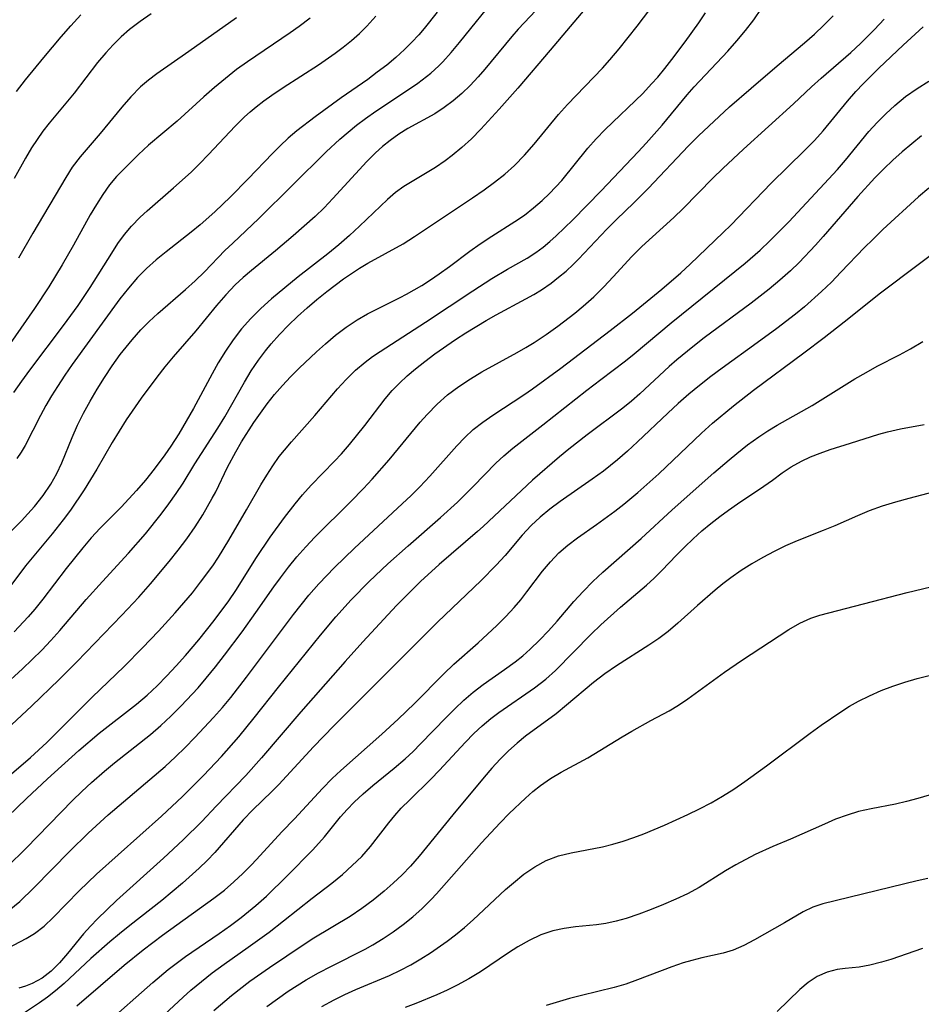
# Model space of a CAD drawing. Extents: x 2073220 to 2077939, y 3182907 to 3191109.
# Drawn here: x 2075973 to 2076093, y 3183528 to 3183660 of the extents above; entities that cross this region are included whole.
import ezdxf

# ---------------------------------------------------------------- set-up
doc = ezdxf.new("R2010")
doc.units = 0

msp = doc.modelspace()

# ---------------------------------------------------------------- linework, layer by layer
at = {"layer": 'Unknown_Line_Type', "color": 0}
for points in [[(2075970.38, 3183570.18, 2944), (2075973.03, 3183572.59, 2944), (2075975.59, 3183575.09, 2944), (2075976.83, 3183576.38, 2944), (2075978.03, 3183577.7, 2944), (2075981.56, 3183581.86, 2944), (2075983.74, 3183584.28, 2944), (2075987.23, 3183588.07, 2944), (2075989.47, 3183590.66, 2944), (2075991.6, 3183593.32, 2944), (2075992.61, 3183594.68, 2944), (2075993.59, 3183596.05, 2944), (2075994.51, 3183597.45, 2944), (2075996.11, 3183600.06, 2944), (2075999.17, 3183604.81, 2944), (2076000.09, 3183606.34, 2944), (2076002.75, 3183610.97, 2944), (2076003.65, 3183612.48, 2944), (2076004.61, 3183613.94, 2944), (2076005.53, 3183615.18, 2944), (2076006.29, 3183616.11, 2944), (2076007.43, 3183617.37, 2944), (2076008.62, 3183618.6, 2944), (2076009.85, 3183619.79, 2944), (2076011.12, 3183620.94, 2944), (2076012.42, 3183622.06, 2944), (2076013.75, 3183623.14, 2944), (2076015.98, 3183624.81, 2944), (2076018.14, 3183626.26, 2944), (2076019.25, 3183626.93, 2944), (2076023.98, 3183629.53, 2944), (2076025.5, 3183630.48, 2944), (2076033.26, 3183635.66, 2944), (2076034.81, 3183636.73, 2944), (2076036.22, 3183637.76, 2944), (2076037.57, 3183638.85, 2944), (2076038.86, 3183640, 2944), (2076040.22, 3183641.39, 2944), (2076041.5, 3183642.84, 2944), (2076044.75, 3183646.82, 2944), (2076045.98, 3183648.19, 2944), (2076050.64, 3183653.03, 2944), (2076051.65, 3183654.15, 2944), (2076052.9, 3183655.61, 2944), (2076055.3, 3183658.65, 2944), (2076058.69, 3183663.16, 2944)], [(2075970.08, 3183589.54, 2950), (2075972.88, 3183592.41, 2950), (2075973.76, 3183593.36, 2950), (2075974.62, 3183594.34, 2950), (2075975.77, 3183595.8, 2950), (2075976.81, 3183597.34, 2950), (2075977.62, 3183598.74, 2950), (2075978.31, 3183600.19, 2950), (2075979.66, 3183603.58, 2950), (2075980.39, 3183605.21, 2950), (2075981.2, 3183606.83, 2950), (2075982.08, 3183608.45, 2950), (2075983.01, 3183610.04, 2950), (2075983.99, 3183611.62, 2950), (2075985.02, 3183613.17, 2950), (2075986.11, 3183614.67, 2950), (2075987.7, 3183616.65, 2950), (2075988.88, 3183617.97, 2950), (2075989.99, 3183619.09, 2950), (2075991.15, 3183620.17, 2950), (2075994.84, 3183623.39, 2950), (2075996.13, 3183624.55, 2950), (2075997.37, 3183625.74, 2950), (2076000.11, 3183628.6, 2950), (2076001.16, 3183629.62, 2950), (2076004.68, 3183632.91, 2950), (2076013.68, 3183641.82, 2950), (2076015.48, 3183643.51, 2950), (2076016.6, 3183644.47, 2950), (2076017.75, 3183645.4, 2950), (2076018.93, 3183646.3, 2950), (2076020.33, 3183647.28, 2950), (2076024.57, 3183650.1, 2950), (2076025.95, 3183651.05, 2950), (2076027.68, 3183652.39, 2950), (2076028.74, 3183653.34, 2950), (2076029.27, 3183653.87, 2950), (2076030.42, 3183655.14, 2950), (2076031.53, 3183656.47, 2950), (2076036.63, 3183662.87, 2950)], [(2076049.49, 3183662.42, 2946), (2076043.67, 3183655.47, 2946), (2076039.31, 3183650.35, 2946), (2076036.83, 3183647.54, 2946), (2076034.36, 3183644.85, 2946), (2076033.11, 3183643.58, 2946), (2076031.83, 3183642.39, 2946), (2076030.55, 3183641.33, 2946), (2076029.6, 3183640.64, 2946), (2076028.29, 3183639.74, 2946), (2076026.99, 3183638.93, 2946), (2076024.06, 3183637.19, 2946), (2076022.97, 3183636.38, 2946), (2076021.9, 3183635.44, 2946), (2076018.15, 3183631.86, 2946), (2076016.78, 3183630.62, 2946), (2076015.36, 3183629.39, 2946), (2076013.9, 3183628.19, 2946), (2076009.94, 3183625.08, 2946), (2076006.36, 3183622.14, 2946), (2076004.93, 3183620.86, 2946), (2076003.57, 3183619.51, 2946), (2076002.36, 3183618.12, 2946), (2076001.24, 3183616.66, 2946), (2076000.2, 3183615.13, 2946), (2075999.23, 3183613.55, 2946), (2075998.41, 3183612.11, 2946), (2075995.9, 3183607.45, 2946), (2075994.94, 3183605.75, 2946), (2075993.93, 3183604.07, 2946), (2075992.88, 3183602.43, 2946), (2075992.06, 3183601.24, 2946), (2075990.64, 3183599.31, 2946), (2075989.49, 3183597.86, 2946), (2075988.3, 3183596.46, 2946), (2075986.22, 3183594.25, 2946), (2075983.4, 3183591.41, 2946), (2075982.23, 3183590.12, 2946), (2075981.09, 3183588.8, 2946), (2075978.87, 3183586.04, 2946), (2075975.76, 3183581.94, 2946), (2075974.69, 3183580.6, 2946), (2075973.78, 3183579.55, 2946), (2075971.89, 3183577.53, 2946)], [(2076042.52, 3183661.63, 2948), (2076039.38, 3183658.25, 2948), (2076038.53, 3183657.29, 2948), (2076034.92, 3183652.89, 2948), (2076034.02, 3183651.86, 2948), (2076032.94, 3183650.73, 2948), (2076031.82, 3183649.66, 2948), (2076030.65, 3183648.66, 2948), (2076029.45, 3183647.75, 2948), (2076028.2, 3183646.93, 2948), (2076024.61, 3183644.94, 2948), (2076023.4, 3183644.18, 2948), (2076022.22, 3183643.34, 2948), (2076021.23, 3183642.56, 2948), (2076020.29, 3183641.72, 2948), (2076019.11, 3183640.55, 2948), (2076014.58, 3183635.56, 2948), (2076013.41, 3183634.35, 2948), (2076012.19, 3183633.16, 2948), (2076010.74, 3183631.86, 2948), (2076009.26, 3183630.59, 2948), (2076006.87, 3183628.58, 2948), (2076003.66, 3183625.96, 2948), (2076002.56, 3183625, 2948), (2076001.51, 3183624.01, 2948), (2076000.23, 3183622.67, 2948), (2075999.01, 3183621.27, 2948), (2075996.21, 3183617.87, 2948), (2075993.2, 3183614.39, 2948), (2075992.09, 3183613.04, 2948), (2075991, 3183611.65, 2948), (2075988.9, 3183608.82, 2948), (2075986.92, 3183605.92, 2948), (2075985.96, 3183604.41, 2948), (2075985.04, 3183602.9, 2948), (2075982.96, 3183599.32, 2948), (2075981.26, 3183596.56, 2948), (2075979.43, 3183593.85, 2948), (2075978.46, 3183592.53, 2948), (2075977.01, 3183590.68, 2948), (2075973.43, 3183586.36, 2948), (2075971.18, 3183583.39, 2948)], [(2075971.57, 3183558.52, 2940), (2075974.1, 3183560.71, 2940), (2075976.26, 3183562.72, 2940), (2075982.33, 3183568.78, 2940), (2075986.63, 3183572.9, 2940), (2075989.09, 3183575.38, 2940), (2075991.24, 3183577.61, 2940), (2075993.48, 3183580.07, 2940), (2075994.64, 3183581.42, 2940), (2075995.77, 3183582.78, 2940), (2075996.86, 3183584.18, 2940), (2075998.48, 3183586.39, 2940), (2075999.24, 3183587.53, 2940), (2076000.64, 3183589.81, 2940), (2076003.03, 3183593.87, 2940), (2076004.94, 3183597.23, 2940), (2076005.71, 3183598.52, 2940), (2076006.53, 3183599.78, 2940), (2076007.4, 3183601.01, 2940), (2076008.09, 3183601.88, 2940), (2076009.01, 3183602.97, 2940), (2076012.17, 3183606.52, 2940), (2076015.17, 3183610.09, 2940), (2076016.34, 3183611.36, 2940), (2076017.58, 3183612.57, 2940), (2076018.9, 3183613.68, 2940), (2076019.88, 3183614.4, 2940), (2076020.89, 3183615.09, 2940), (2076026.95, 3183619.02, 2940), (2076033.29, 3183623.21, 2940), (2076035.86, 3183624.87, 2940), (2076037.96, 3183626.13, 2940), (2076040.56, 3183627.59, 2940), (2076041.75, 3183628.35, 2940), (2076042.74, 3183629.07, 2940), (2076043.63, 3183629.8, 2940), (2076044.48, 3183630.57, 2940), (2076046.69, 3183632.73, 2940), (2076050.47, 3183636.61, 2940), (2076055.42, 3183641.81, 2940), (2076056.51, 3183642.99, 2940), (2076058.65, 3183645.42, 2940), (2076062, 3183649.45, 2940), (2076062.95, 3183650.53, 2940), (2076067.42, 3183655.32, 2940), (2076068.64, 3183656.69, 2940), (2076069.81, 3183658.09, 2940), (2076070.91, 3183659.53, 2940), (2076071.95, 3183661.01, 2940)], [(2075971.61, 3183565.13, 2942), (2075974.23, 3183567.57, 2942), (2075977.93, 3183571.15, 2942), (2075980.3, 3183573.51, 2942), (2075986.31, 3183579.76, 2942), (2075988.58, 3183582.19, 2942), (2075990.17, 3183583.97, 2942), (2075992.67, 3183586.96, 2942), (2075993.87, 3183588.48, 2942), (2075995.03, 3183590.02, 2942), (2075996.13, 3183591.59, 2942), (2075997.17, 3183593.2, 2942), (2075998.43, 3183595.43, 2942), (2075998.89, 3183596.3, 2942), (2076000.48, 3183599.59, 2942), (2076001.57, 3183601.65, 2942), (2076002.36, 3183602.97, 2942), (2076004.01, 3183605.56, 2942), (2076004.87, 3183606.83, 2942), (2076005.77, 3183608.06, 2942), (2076006.77, 3183609.31, 2942), (2076007.83, 3183610.52, 2942), (2076008.92, 3183611.69, 2942), (2076010.05, 3183612.84, 2942), (2076012.38, 3183615.05, 2942), (2076013.57, 3183616.11, 2942), (2076014.94, 3183617.27, 2942), (2076016.36, 3183618.36, 2942), (2076017.83, 3183619.35, 2942), (2076019.22, 3183620.15, 2942), (2076023.57, 3183622.3, 2942), (2076024.43, 3183622.76, 2942), (2076026.48, 3183623.94, 2942), (2076027.65, 3183624.69, 2942), (2076028.79, 3183625.47, 2942), (2076030.18, 3183626.47, 2942), (2076032.92, 3183628.51, 2942), (2076034.3, 3183629.5, 2942), (2076035.83, 3183630.52, 2942), (2076038.92, 3183632.49, 2942), (2076040.2, 3183633.37, 2942), (2076041.42, 3183634.31, 2942), (2076042.6, 3183635.31, 2942), (2076043.55, 3183636.23, 2942), (2076045.2, 3183638.01, 2942), (2076048.68, 3183642.32, 2942), (2076049.83, 3183643.59, 2942), (2076051.03, 3183644.82, 2942), (2076056.04, 3183649.65, 2942), (2076057.24, 3183650.92, 2942), (2076058.06, 3183651.85, 2942), (2076059.01, 3183653.01, 2942), (2076059.93, 3183654.18, 2942), (2076061.71, 3183656.58, 2942), (2076063.54, 3183659.12, 2942), (2076064.46, 3183660.47, 2942)], [(2075990.26, 3183660.32, 2960), (2075988.76, 3183659.3, 2960), (2075987.33, 3183658.2, 2960), (2075986.21, 3183657.22, 2960), (2075985.16, 3183656.18, 2960), (2075984.16, 3183655.09, 2960), (2075983.07, 3183653.78, 2960), (2075979.94, 3183649.71, 2960), (2075976.58, 3183645.68, 2960), (2075975.76, 3183644.6, 2960), (2075974.98, 3183643.5, 2960), (2075974.25, 3183642.37, 2960), (2075973.44, 3183640.97, 2960), (2075971.93, 3183638.24, 2960)], [(2076028.52, 3183660.56, 2952), (2076026.79, 3183658.36, 2952), (2076026.08, 3183657.52, 2952), (2076025.15, 3183656.51, 2952), (2076024.18, 3183655.54, 2952), (2076023, 3183654.48, 2952), (2076021.78, 3183653.46, 2952), (2076020.52, 3183652.49, 2952), (2076019.23, 3183651.54, 2952), (2076015.7, 3183649.08, 2952), (2076012.18, 3183646.51, 2952), (2076009.76, 3183644.64, 2952), (2076008.6, 3183643.65, 2952), (2076007.52, 3183642.64, 2952), (2076006.47, 3183641.6, 2952), (2076003.25, 3183638.22, 2952), (2076000.88, 3183635.82, 2952), (2075998.76, 3183633.8, 2952), (2075996.8, 3183632.05, 2952), (2075995.58, 3183631.06, 2952), (2075992.26, 3183628.46, 2952), (2075990.91, 3183627.36, 2952), (2075989.62, 3183626.2, 2952), (2075988.4, 3183624.98, 2952), (2075987.2, 3183623.59, 2952), (2075986.07, 3183622.13, 2952), (2075979.69, 3183613.35, 2952), (2075978.67, 3183611.9, 2952), (2075977.69, 3183610.42, 2952), (2075976.89, 3183609.14, 2952), (2075976.13, 3183607.84, 2952), (2075975.42, 3183606.53, 2952), (2075973.36, 3183602.5, 2952), (2075972.83, 3183601.62, 2952), (2075972.26, 3183600.75, 2952)], [(2075969.78, 3183551.61, 2938), (2075973.56, 3183555.22, 2938), (2075976.39, 3183557.86, 2938), (2075980.58, 3183561.66, 2938), (2075983.3, 3183563.98, 2938), (2075988.3, 3183567.87, 2938), (2075989.69, 3183569.07, 2938), (2075991.03, 3183570.33, 2938), (2075992.34, 3183571.64, 2938), (2075993.61, 3183572.99, 2938), (2075994.85, 3183574.37, 2938), (2075996.63, 3183576.46, 2938), (2075998.68, 3183579.05, 2938), (2076000.64, 3183581.71, 2938), (2076001.56, 3183583.07, 2938), (2076004.34, 3183587.49, 2938), (2076006.17, 3183590.21, 2938), (2076008.1, 3183592.84, 2938), (2076009.54, 3183594.7, 2938), (2076010.51, 3183595.87, 2938), (2076011.68, 3183597.18, 2938), (2076014.78, 3183600.4, 2938), (2076015.71, 3183601.39, 2938), (2076016.79, 3183602.62, 2938), (2076018.84, 3183605.16, 2938), (2076021.55, 3183608.76, 2938), (2076022.49, 3183609.86, 2938), (2076023.47, 3183610.87, 2938), (2076024.52, 3183611.83, 2938), (2076025.61, 3183612.75, 2938), (2076026.9, 3183613.77, 2938), (2076028.23, 3183614.77, 2938), (2076030.98, 3183616.68, 2938), (2076032.39, 3183617.6, 2938), (2076035.08, 3183619.22, 2938), (2076036.45, 3183620, 2938), (2076040.39, 3183622.14, 2938), (2076041.45, 3183622.74, 2938), (2076042.49, 3183623.37, 2938), (2076043.77, 3183624.25, 2938), (2076044.79, 3183625.04, 2938), (2076045.79, 3183625.87, 2938), (2076046.75, 3183626.75, 2938), (2076047.47, 3183627.47, 2938), (2076051.25, 3183631.49, 2938), (2076052.52, 3183632.78, 2938), (2076054.85, 3183635, 2938), (2076056.76, 3183636.91, 2938), (2076062.18, 3183642.62, 2938), (2076063.51, 3183643.96, 2938), (2076064.88, 3183645.28, 2938), (2076067.68, 3183647.85, 2938), (2076070.54, 3183650.36, 2938), (2076074.02, 3183653.36, 2938), (2076077.68, 3183656.43, 2938), (2076079.02, 3183657.59, 2938), (2076080.31, 3183658.79, 2938), (2076081.53, 3183660.06, 2938)], [(2076011.55, 3183659.75, 2956), (2076010.05, 3183658.61, 2956), (2076008.85, 3183657.76, 2956), (2076003.14, 3183653.9, 2956), (2076001.68, 3183652.84, 2956), (2076000.18, 3183651.67, 2956), (2075998.72, 3183650.45, 2956), (2075997.31, 3183649.2, 2956), (2075993.72, 3183645.96, 2956), (2075989.91, 3183642.71, 2956), (2075988.57, 3183641.46, 2956), (2075986.44, 3183639.38, 2956), (2075985.62, 3183638.53, 2956), (2075984.67, 3183637.4, 2956), (2075983.76, 3183636.13, 2956), (2075982.91, 3183634.78, 2956), (2075982.1, 3183633.38, 2956), (2075979.85, 3183629.32, 2956), (2075978.33, 3183626.69, 2956), (2075976.55, 3183623.75, 2956), (2075974.64, 3183620.84, 2956), (2075970.27, 3183614.57, 2956)], [(2075970.95, 3183546.07, 2936), (2075973.5, 3183548.55, 2936), (2075979.7, 3183554.93, 2936), (2075980.96, 3183556.16, 2936), (2075982.25, 3183557.37, 2936), (2075983.99, 3183558.88, 2936), (2075985.34, 3183559.98, 2936), (2075990.15, 3183563.77, 2936), (2075991.54, 3183564.98, 2936), (2075992.89, 3183566.26, 2936), (2075994.2, 3183567.57, 2936), (2075996.52, 3183570.06, 2936), (2075997.63, 3183571.35, 2936), (2075998.87, 3183572.86, 2936), (2076000.08, 3183574.4, 2936), (2076002.41, 3183577.55, 2936), (2076004.27, 3183580.15, 2936), (2076006.65, 3183583.58, 2936), (2076007.54, 3183584.79, 2936), (2076008.63, 3183586.21, 2936), (2076009.76, 3183587.59, 2936), (2076010.93, 3183588.94, 2936), (2076012.15, 3183590.24, 2936), (2076016.98, 3183594.98, 2936), (2076018.69, 3183596.73, 2936), (2076019.85, 3183598, 2936), (2076022.1, 3183600.6, 2936), (2076026.27, 3183605.61, 2936), (2076027.19, 3183606.66, 2936), (2076028.52, 3183608.04, 2936), (2076029.92, 3183609.27, 2936), (2076031.41, 3183610.4, 2936), (2076032.98, 3183611.43, 2936), (2076034.52, 3183612.35, 2936), (2076039.26, 3183614.96, 2936), (2076040.4, 3183615.61, 2936), (2076041.51, 3183616.29, 2936), (2076043.12, 3183617.35, 2936), (2076044.68, 3183618.46, 2936), (2076046.96, 3183620.23, 2936), (2076048.07, 3183621.15, 2936), (2076049.49, 3183622.41, 2936), (2076050.84, 3183623.74, 2936), (2076052.11, 3183625.09, 2936), (2076054.58, 3183627.81, 2936), (2076055.91, 3183629.16, 2936), (2076060.2, 3183633.03, 2936), (2076061.44, 3183634.23, 2936), (2076065.44, 3183638.31, 2936), (2076066.78, 3183639.62, 2936), (2076069.54, 3183642.19, 2936), (2076076.21, 3183648.24, 2936), (2076078.66, 3183650.54, 2936), (2076079.95, 3183651.71, 2936), (2076083.9, 3183655.14, 2936), (2076085.18, 3183656.32, 2936), (2076087.09, 3183658.21, 2936), (2076088.36, 3183659.61, 2936)], [(2075971.86, 3183609.59, 2954), (2075972.92, 3183611.11, 2954), (2075974.02, 3183612.61, 2954), (2075978.53, 3183618.55, 2954), (2075980.47, 3183621.25, 2954), (2075982.08, 3183623.67, 2954), (2075984.96, 3183628.28, 2954), (2075985.79, 3183629.54, 2954), (2075986.66, 3183630.75, 2954), (2075987.61, 3183631.89, 2954), (2075988.77, 3183633.08, 2954), (2075989.71, 3183633.93, 2954), (2075993.25, 3183636.99, 2954), (2075995.58, 3183639.11, 2954), (2075996.7, 3183640.21, 2954), (2075997.92, 3183641.46, 2954), (2076001.5, 3183645.29, 2954), (2076002.74, 3183646.5, 2954), (2076003.51, 3183647.2, 2954), (2076004.3, 3183647.86, 2954), (2076005.33, 3183648.66, 2954), (2076006.39, 3183649.43, 2954), (2076007.93, 3183650.47, 2954), (2076012.63, 3183653.48, 2954), (2076014.87, 3183655.03, 2954), (2076015.95, 3183655.84, 2954), (2076017.06, 3183656.74, 2954), (2076018.13, 3183657.68, 2954), (2076019.13, 3183658.68, 2954), (2076020.31, 3183660.01, 2954)], [(2075972.24, 3183649.92, 2962), (2075973.42, 3183651.46, 2962), (2075975.87, 3183654.47, 2962), (2075978.19, 3183657.22, 2962), (2075979.49, 3183658.71, 2962), (2075980.82, 3183660.17, 2962)], [(2076001.67, 3183659.78, 2958), (2075995.3, 3183655.26, 2958), (2075991, 3183652.28, 2958), (2075989.89, 3183651.43, 2958), (2075988.83, 3183650.54, 2958), (2075987.53, 3183649.22, 2958), (2075986.32, 3183647.82, 2958), (2075983.44, 3183644.3, 2958), (2075980.75, 3183641.16, 2958), (2075979.68, 3183639.76, 2958), (2075978.81, 3183638.4, 2958), (2075974.39, 3183630.96, 2958), (2075972.49, 3183627.6, 2958)], [(2075971.26, 3183540.26, 2934), (2075972.65, 3183541.44, 2934), (2075974.55, 3183543.24, 2934), (2075979.36, 3183548.16, 2934), (2075981.81, 3183550.59, 2934), (2075984.51, 3183553.04, 2934), (2075992.1, 3183559.52, 2934), (2075993.51, 3183560.8, 2934), (2075994.82, 3183562.07, 2934), (2075996.11, 3183563.37, 2934), (2075998.6, 3183566.05, 2934), (2075999.8, 3183567.43, 2934), (2076000.89, 3183568.76, 2934), (2076003.01, 3183571.47, 2934), (2076009.3, 3183579.86, 2934), (2076011.35, 3183582.44, 2934), (2076012.69, 3183583.98, 2934), (2076014.78, 3183586.15, 2934), (2076017.45, 3183588.76, 2934), (2076023.86, 3183594.67, 2934), (2076025.05, 3183595.81, 2934), (2076026.22, 3183596.97, 2934), (2076027.55, 3183598.39, 2934), (2076031.17, 3183602.45, 2934), (2076032.24, 3183603.57, 2934), (2076033.37, 3183604.62, 2934), (2076034.63, 3183605.63, 2934), (2076035.96, 3183606.58, 2934), (2076040.11, 3183609.29, 2934), (2076041.28, 3183610.1, 2934), (2076045.07, 3183612.87, 2934), (2076051.69, 3183617.9, 2934), (2076054.68, 3183620.23, 2934), (2076058.6, 3183623.43, 2934), (2076061.16, 3183625.64, 2934), (2076062.41, 3183626.77, 2934), (2076066.83, 3183631.02, 2934), (2076067.83, 3183632.02, 2934), (2076073.22, 3183637.63, 2934), (2076077.71, 3183642.01, 2934), (2076079.04, 3183643.36, 2934), (2076080.18, 3183644.64, 2934), (2076083.46, 3183648.62, 2934), (2076084.59, 3183649.91, 2934), (2076085.57, 3183650.96, 2934), (2076087.66, 3183653.04, 2934), (2076090.92, 3183656.14, 2934), (2076093.58, 3183658.58, 2934)], [(2075964.77, 3183531.89, 2932), (2075973.52, 3183536.49, 2932), (2075974.64, 3183537.16, 2932), (2075975.91, 3183538.14, 2932), (2075977.11, 3183539.26, 2932), (2075980.61, 3183542.85, 2932), (2075982.91, 3183545.07, 2932), (2075991.62, 3183552.84, 2932), (2075994.46, 3183555.51, 2932), (2075997.27, 3183558.32, 2932), (2075999.67, 3183560.86, 2932), (2076001.99, 3183563.49, 2932), (2076004.05, 3183566.01, 2932), (2076007.3, 3183570.11, 2932), (2076012.91, 3183577.09, 2932), (2076014.97, 3183579.56, 2932), (2076017.02, 3183581.83, 2932), (2076019.43, 3183584.29, 2932), (2076021.94, 3183586.66, 2932), (2076024.66, 3183589.08, 2932), (2076028.97, 3183592.84, 2932), (2076031.26, 3183594.93, 2932), (2076033.36, 3183596.99, 2932), (2076036.39, 3183600.13, 2932), (2076037.44, 3183601.13, 2932), (2076038.66, 3183602.16, 2932), (2076042.69, 3183605.27, 2932), (2076048.56, 3183609.92, 2932), (2076050.44, 3183611.36, 2932), (2076053.75, 3183613.83, 2932), (2076054.9, 3183614.76, 2932), (2076059.87, 3183618.95, 2932), (2076069.77, 3183626.91, 2932), (2076071.75, 3183628.65, 2932), (2076073.06, 3183629.89, 2932), (2076075.59, 3183632.47, 2932), (2076082.12, 3183639.48, 2932), (2076083.2, 3183640.73, 2932), (2076086.33, 3183644.54, 2932), (2076087.41, 3183645.76, 2932), (2076088.57, 3183646.93, 2932), (2076089.78, 3183648.04, 2932), (2076091.24, 3183649.23, 2932), (2076092.76, 3183650.32, 2932), (2076094.33, 3183651.29, 2932)], [(2076093.37, 3183643.98, 2930), (2076092.07, 3183642.92, 2930), (2076090.78, 3183641.83, 2930), (2076089.53, 3183640.7, 2930), (2076088.3, 3183639.54, 2930), (2076087.11, 3183638.33, 2930), (2076084.86, 3183635.87, 2930), (2076080.22, 3183630.51, 2930), (2076079.16, 3183629.33, 2930), (2076076.97, 3183627.02, 2930), (2076075.83, 3183625.91, 2930), (2076074.42, 3183624.64, 2930), (2076072.96, 3183623.42, 2930), (2076070.58, 3183621.56, 2930), (2076064.28, 3183616.92, 2930), (2076062.74, 3183615.73, 2930), (2076060.61, 3183613.99, 2930), (2076059.59, 3183613.08, 2930), (2076055.65, 3183609.42, 2930), (2076054.54, 3183608.44, 2930), (2076053.4, 3183607.51, 2930), (2076048.61, 3183603.95, 2930), (2076046.17, 3183602.02, 2930), (2076044.9, 3183600.96, 2930), (2076041.29, 3183597.86, 2930), (2076034.68, 3183591.66, 2930), (2076033.95, 3183591, 2930), (2076028.8, 3183586.55, 2930), (2076026.3, 3183584.28, 2930), (2076025.21, 3183583.23, 2930), (2076023.08, 3183581.05, 2930), (2076018.6, 3183576.19, 2930), (2076016.2, 3183573.55, 2930), (2076010.27, 3183566.85, 2930), (2076005.02, 3183560.66, 2930), (2076002.92, 3183558.31, 2930), (2075998.93, 3183554.21, 2930), (2075997.01, 3183552.16, 2930), (2075994.51, 3183549.68, 2930), (2075991.91, 3183547.25, 2930), (2075985.62, 3183541.54, 2930), (2075983.06, 3183539.09, 2930), (2075982.11, 3183538.1, 2930), (2075981.21, 3183537.1, 2930), (2075979.04, 3183534.47, 2930), (2075977.97, 3183533.23, 2930), (2075976.86, 3183532.11, 2930), (2075975.67, 3183531.16, 2930), (2075974.31, 3183530.43, 2930), (2075973.44, 3183530.1, 2930), (2075972.53, 3183529.83, 2930)], [(2076094.34, 3183636.97, 2928), (2076092.98, 3183635.8, 2928), (2076088.2, 3183631.41, 2928), (2076086.83, 3183630.09, 2928), (2076085.75, 3183629.01, 2928), (2076082.58, 3183625.7, 2928), (2076081.3, 3183624.39, 2928), (2076079.97, 3183623.12, 2928), (2076077.68, 3183621.09, 2928), (2076076.49, 3183620.11, 2928), (2076074, 3183618.17, 2928), (2076071.38, 3183616.24, 2928), (2076066.69, 3183612.87, 2928), (2076065.15, 3183611.72, 2928), (2076063.63, 3183610.54, 2928), (2076062.24, 3183609.39, 2928), (2076060.81, 3183608.13, 2928), (2076059.41, 3183606.84, 2928), (2076055.36, 3183602.97, 2928), (2076054.03, 3183601.74, 2928), (2076052.68, 3183600.56, 2928), (2076050.78, 3183599.06, 2928), (2076049.29, 3183597.97, 2928), (2076044.98, 3183594.99, 2928), (2076043.62, 3183593.99, 2928), (2076042.33, 3183592.92, 2928), (2076041.12, 3183591.77, 2928), (2076039.92, 3183590.47, 2928), (2076037.62, 3183587.78, 2928), (2076036.44, 3183586.46, 2928), (2076034.42, 3183584.43, 2928), (2076028.56, 3183578.84, 2928), (2076014.71, 3183564.97, 2928), (2076011.96, 3183562.14, 2928), (2076007.32, 3183557.11, 2928), (2076006.38, 3183556.15, 2928), (2076003.87, 3183553.69, 2928), (2076002.58, 3183552.35, 2928), (2075998.78, 3183548, 2928), (2075997.75, 3183546.93, 2928), (2075996.68, 3183545.88, 2928), (2075994.46, 3183543.87, 2928), (2075991.67, 3183541.58, 2928), (2075987.4, 3183538.23, 2928), (2075986, 3183537.1, 2928), (2075984.7, 3183536.01, 2928), (2075982.17, 3183533.78, 2928), (2075978.58, 3183530.46, 2928), (2075977.42, 3183529.44, 2928), (2075976.37, 3183528.62, 2928), (2075975.32, 3183527.86, 2928), (2075973.28, 3183526.52, 2928)], [(2075980.31, 3183527.45, 2926), (2075986.65, 3183532.89, 2926), (2075989.19, 3183534.95, 2926), (2075991.78, 3183536.91, 2926), (2075998.64, 3183541.86, 2926), (2076000.05, 3183542.96, 2926), (2076001.31, 3183544.05, 2926), (2076002.53, 3183545.19, 2926), (2076003.71, 3183546.36, 2926), (2076004.86, 3183547.57, 2926), (2076007.73, 3183550.74, 2926), (2076009.43, 3183552.51, 2926), (2076013.16, 3183556.55, 2926), (2076014.49, 3183557.91, 2926), (2076015.62, 3183558.98, 2926), (2076021.11, 3183563.83, 2926), (2076023.33, 3183565.86, 2926), (2076025.49, 3183567.95, 2926), (2076029.42, 3183571.93, 2926), (2076030.76, 3183573.2, 2926), (2076034.02, 3183576.06, 2926), (2076035.28, 3183577.21, 2926), (2076036.51, 3183578.38, 2926), (2076037.7, 3183579.58, 2926), (2076038.84, 3183580.82, 2926), (2076039.71, 3183581.85, 2926), (2076040.55, 3183582.9, 2926), (2076042.64, 3183585.68, 2926), (2076043.69, 3183586.94, 2926), (2076044.83, 3183588.12, 2926), (2076046.04, 3183589.15, 2926), (2076047.32, 3183590.12, 2926), (2076049.88, 3183591.92, 2926), (2076052.33, 3183593.71, 2926), (2076053.53, 3183594.65, 2926), (2076055.39, 3183596.2, 2926), (2076058.19, 3183598.72, 2926), (2076063.93, 3183604.16, 2926), (2076065.4, 3183605.48, 2926), (2076068.19, 3183607.82, 2926), (2076070.89, 3183609.92, 2926), (2076077.6, 3183614.91, 2926), (2076080.32, 3183616.97, 2926), (2076082.99, 3183619.06, 2926), (2076087.87, 3183622.96, 2926), (2076098.15, 3183630.68, 2926)], [(2075984.01, 3183524.85, 2924), (2075990.47, 3183530.59, 2924), (2075992.51, 3183532.3, 2924), (2075994.84, 3183534.05, 2924), (2075999.36, 3183537.15, 2924), (2076000.85, 3183538.2, 2924), (2076002.31, 3183539.29, 2924), (2076004.24, 3183540.87, 2924), (2076005.68, 3183542.16, 2924), (2076008.47, 3183544.84, 2924), (2076011.89, 3183548.35, 2924), (2076013.44, 3183550.1, 2924), (2076015.6, 3183552.75, 2924), (2076016.48, 3183553.75, 2924), (2076017.41, 3183554.72, 2924), (2076018.64, 3183555.86, 2924), (2076019.94, 3183556.96, 2924), (2076022.79, 3183559.27, 2924), (2076024.26, 3183560.53, 2924), (2076025.3, 3183561.5, 2924), (2076026.32, 3183562.52, 2924), (2076029.75, 3183566.08, 2924), (2076030.91, 3183567.25, 2924), (2076032.1, 3183568.37, 2924), (2076033.33, 3183569.44, 2924), (2076034.71, 3183570.49, 2924), (2076037.55, 3183572.49, 2924), (2076038.95, 3183573.53, 2924), (2076039.98, 3183574.35, 2924), (2076040.97, 3183575.22, 2924), (2076042.22, 3183576.43, 2924), (2076043.43, 3183577.69, 2924), (2076044.59, 3183578.99, 2924), (2076046.84, 3183581.61, 2924), (2076048.08, 3183582.96, 2924), (2076049.37, 3183584.27, 2924), (2076050.72, 3183585.53, 2924), (2076055.84, 3183590.03, 2924), (2076059.99, 3183593.88, 2924), (2076065.55, 3183598.85, 2924), (2076067.6, 3183600.6, 2924), (2076068.64, 3183601.45, 2924), (2076070.09, 3183602.57, 2924), (2076071.57, 3183603.64, 2924), (2076072.8, 3183604.46, 2924), (2076074.06, 3183605.23, 2924), (2076078.72, 3183607.84, 2924), (2076084.46, 3183611.43, 2924), (2076085.94, 3183612.29, 2924), (2076087.45, 3183613.11, 2924), (2076090.42, 3183614.65, 2924), (2076091.89, 3183615.44, 2924), (2076093.54, 3183616.42, 2924)], [(2075990.2, 3183524.61, 2922), (2075994.52, 3183528.63, 2922), (2075995.57, 3183529.56, 2922), (2075996.97, 3183530.73, 2922), (2075998.41, 3183531.86, 2922), (2076000, 3183533.03, 2922), (2076003.24, 3183535.29, 2922), (2076006.05, 3183537.32, 2922), (2076011.8, 3183541.87, 2922), (2076014.45, 3183543.89, 2922), (2076015.84, 3183545.03, 2922), (2076017.17, 3183546.23, 2922), (2076018.43, 3183547.47, 2922), (2076019.59, 3183548.78, 2922), (2076022.06, 3183551.98, 2922), (2076022.88, 3183552.96, 2922), (2076023.73, 3183553.91, 2922), (2076024.85, 3183555.06, 2922), (2076027.69, 3183557.82, 2922), (2076028.85, 3183559.02, 2922), (2076032.29, 3183562.72, 2922), (2076033.46, 3183563.91, 2922), (2076034.57, 3183564.96, 2922), (2076035.73, 3183565.95, 2922), (2076036.8, 3183566.76, 2922), (2076041.57, 3183570.03, 2922), (2076043.07, 3183571.2, 2922), (2076044.37, 3183572.38, 2922), (2076049.14, 3183577.21, 2922), (2076050.43, 3183578.46, 2922), (2076053.08, 3183580.85, 2922), (2076056.57, 3183583.81, 2922), (2076057.59, 3183584.74, 2922), (2076058.6, 3183585.75, 2922), (2076060.57, 3183587.83, 2922), (2076061.67, 3183588.93, 2922), (2076062.81, 3183590.01, 2922), (2076063.98, 3183591.05, 2922), (2076065.17, 3183592.05, 2922), (2076066.38, 3183593, 2922), (2076067.55, 3183593.86, 2922), (2076068.73, 3183594.68, 2922), (2076072.27, 3183597.05, 2922), (2076073.42, 3183597.86, 2922), (2076074.7, 3183598.84, 2922), (2076075.92, 3183599.65, 2922), (2076077.3, 3183600.41, 2922), (2076078.51, 3183600.96, 2922), (2076079.79, 3183601.47, 2922), (2076081.13, 3183601.95, 2922), (2076083.84, 3183602.83, 2922), (2076087.66, 3183604.01, 2922), (2076088.8, 3183604.32, 2922), (2076090.55, 3183604.71, 2922), (2076093.73, 3183605.33, 2922)], [(2076095.89, 3183596.5, 2920), (2076091.65, 3183595.41, 2920), (2076089.87, 3183594.92, 2920), (2076088.09, 3183594.36, 2920), (2076086.34, 3183593.74, 2920), (2076084.8, 3183593.1, 2920), (2076081.75, 3183591.74, 2920), (2076080.22, 3183591.1, 2920), (2076076.72, 3183589.73, 2920), (2076075.15, 3183589.04, 2920), (2076073.63, 3183588.3, 2920), (2076072.14, 3183587.51, 2920), (2076070.67, 3183586.66, 2920), (2076069.24, 3183585.75, 2920), (2076067.85, 3183584.78, 2920), (2076066.79, 3183583.96, 2920), (2076065.75, 3183583.11, 2920), (2076063.37, 3183581.07, 2920), (2076060.76, 3183578.72, 2920), (2076059.46, 3183577.6, 2920), (2076058.19, 3183576.65, 2920), (2076056.86, 3183575.76, 2920), (2076052.53, 3183572.99, 2920), (2076050.96, 3183571.9, 2920), (2076049.45, 3183570.75, 2920), (2076045.86, 3183567.7, 2920), (2076044.45, 3183566.58, 2920), (2076040.36, 3183563.57, 2920), (2076039.22, 3183562.65, 2920), (2076038.06, 3183561.59, 2920), (2076036.95, 3183560.47, 2920), (2076035.87, 3183559.3, 2920), (2076034.82, 3183558.09, 2920), (2076030.62, 3183553.04, 2920), (2076026.11, 3183547.48, 2920), (2076024.96, 3183546.15, 2920), (2076023.84, 3183544.99, 2920), (2076022.66, 3183543.88, 2920), (2076021.44, 3183542.81, 2920), (2076019.97, 3183541.62, 2920), (2076018.45, 3183540.49, 2920), (2076016.88, 3183539.43, 2920), (2076012.04, 3183536.5, 2920), (2076010.74, 3183535.67, 2920), (2076006.09, 3183532.56, 2920), (2076003.44, 3183530.7, 2920), (2076000.99, 3183528.8, 2920), (2075998.63, 3183526.78, 2920)], [(2076005.75, 3183527.35, 2918), (2076007.15, 3183528.4, 2918), (2076008.58, 3183529.4, 2918), (2076011, 3183530.93, 2918), (2076012.63, 3183531.85, 2918), (2076014.37, 3183532.77, 2918), (2076018.9, 3183535.06, 2918), (2076019.91, 3183535.61, 2918), (2076021.31, 3183536.45, 2918), (2076022.66, 3183537.36, 2918), (2076023.97, 3183538.33, 2918), (2076025.28, 3183539.39, 2918), (2076026.54, 3183540.5, 2918), (2076027.74, 3183541.68, 2918), (2076028.45, 3183542.44, 2918), (2076034.48, 3183549.28, 2918), (2076036.98, 3183551.98, 2918), (2076038.17, 3183553.19, 2918), (2076040.34, 3183555.27, 2918), (2076041.33, 3183556.14, 2918), (2076042.35, 3183556.95, 2918), (2076043.72, 3183557.91, 2918), (2076045.14, 3183558.76, 2918), (2076048.68, 3183560.66, 2918), (2076053.3, 3183563.5, 2918), (2076054.59, 3183564.26, 2918), (2076057.14, 3183565.68, 2918), (2076059.57, 3183566.96, 2918), (2076060.82, 3183567.72, 2918), (2076062.07, 3183568.56, 2918), (2076066.98, 3183572.14, 2918), (2076069.25, 3183573.71, 2918), (2076075.59, 3183577.85, 2918), (2076077.06, 3183578.7, 2918), (2076078.56, 3183579.39, 2918), (2076079.75, 3183579.78, 2918), (2076091.45, 3183582.8, 2918), (2076097.94, 3183584.36, 2918)], [(2076013.11, 3183527.36, 2916), (2076014.74, 3183528.27, 2916), (2076016.17, 3183528.98, 2916), (2076017.63, 3183529.64, 2916), (2076022.16, 3183531.53, 2916), (2076023.64, 3183532.23, 2916), (2076025, 3183532.95, 2916), (2076026.33, 3183533.73, 2916), (2076027.63, 3183534.56, 2916), (2076029.89, 3183536.13, 2916), (2076030.98, 3183536.97, 2916), (2076032.17, 3183537.95, 2916), (2076033.33, 3183538.97, 2916), (2076037.68, 3183543.01, 2916), (2076038.74, 3183543.94, 2916), (2076040.14, 3183545.07, 2916), (2076041.59, 3183546.08, 2916), (2076043.12, 3183546.9, 2916), (2076044.75, 3183547.52, 2916), (2076046.45, 3183547.95, 2916), (2076050.66, 3183548.74, 2916), (2076052.05, 3183549.09, 2916), (2076053.45, 3183549.51, 2916), (2076054.84, 3183549.98, 2916), (2076056.21, 3183550.5, 2916), (2076058.94, 3183551.64, 2916), (2076062.1, 3183553.08, 2916), (2076063.66, 3183553.85, 2916), (2076065.2, 3183554.66, 2916), (2076066.72, 3183555.53, 2916), (2076068.23, 3183556.48, 2916), (2076069.71, 3183557.48, 2916), (2076072.61, 3183559.59, 2916), (2076078.46, 3183563.98, 2916), (2076079.94, 3183565.05, 2916), (2076082.57, 3183566.85, 2916), (2076083.72, 3183567.57, 2916), (2076084.91, 3183568.24, 2916), (2076086.42, 3183568.99, 2916), (2076087.97, 3183569.67, 2916), (2076089.54, 3183570.27, 2916), (2076091.14, 3183570.8, 2916), (2076092.76, 3183571.28, 2916), (2076094.39, 3183571.69, 2916)], [(2076094.41, 3183555.66, 2914), (2076092.89, 3183555.21, 2914), (2076091.37, 3183554.81, 2914), (2076089.86, 3183554.46, 2914), (2076086.63, 3183553.83, 2914), (2076084.93, 3183553.47, 2914), (2076083.39, 3183553, 2914), (2076081.87, 3183552.43, 2914), (2076080.36, 3183551.79, 2914), (2076075.84, 3183549.78, 2914), (2076073.47, 3183548.81, 2914), (2076071.09, 3183547.7, 2914), (2076068.51, 3183546.32, 2914), (2076067.14, 3183545.51, 2914), (2076063.59, 3183543.3, 2914), (2076062.06, 3183542.47, 2914), (2076060.47, 3183541.72, 2914), (2076058.84, 3183541.01, 2914), (2076057.18, 3183540.34, 2914), (2076055.52, 3183539.72, 2914), (2076053.84, 3183539.17, 2914), (2076052.48, 3183538.79, 2914), (2076051.11, 3183538.49, 2914), (2076049.86, 3183538.3, 2914), (2076047.05, 3183538.02, 2914), (2076045.52, 3183537.82, 2914), (2076044.02, 3183537.5, 2914), (2076042.42, 3183536.95, 2914), (2076040.86, 3183536.22, 2914), (2076039.34, 3183535.36, 2914), (2076038.09, 3183534.55, 2914), (2076034.31, 3183532.01, 2914), (2076032.78, 3183531.08, 2914), (2076031.21, 3183530.22, 2914), (2076029.86, 3183529.54, 2914), (2076028.49, 3183528.91, 2914), (2076025.68, 3183527.75, 2914), (2076024.26, 3183527.21, 2914)], [(2076094.23, 3183544.51, 2912), (2076092.77, 3183544.19, 2912), (2076080.14, 3183541.11, 2912), (2076078.83, 3183540.66, 2912), (2076077.53, 3183540.03, 2912), (2076075.03, 3183538.55, 2912), (2076071, 3183536.28, 2912), (2076069.6, 3183535.52, 2912), (2076068.16, 3183534.89, 2912), (2076066.81, 3183534.49, 2912), (2076063.98, 3183533.89, 2912), (2076062.6, 3183533.54, 2912), (2076061.47, 3183533.2, 2912), (2076059.95, 3183532.67, 2912), (2076055.34, 3183530.92, 2912), (2076053.79, 3183530.37, 2912), (2076052.21, 3183529.89, 2912), (2076047.84, 3183528.84, 2912), (2076046.26, 3183528.42, 2912), (2076043.13, 3183527.49, 2912)], [(2076093.49, 3183535.11, 2910), (2076089.27, 3183533.67, 2910), (2076088.01, 3183533.28, 2910), (2076086.45, 3183532.89, 2910), (2076085, 3183532.64, 2910), (2076083.16, 3183532.47, 2910), (2076082.08, 3183532.31, 2910), (2076080.72, 3183531.95, 2910), (2076079.39, 3183531.36, 2910), (2076078.21, 3183530.59, 2910), (2076077.08, 3183529.66, 2910), (2076074.06, 3183526.7, 2910)]]:
    msp.add_polyline3d(points, dxfattribs=at)

doc.saveas('drawing.dxf')
